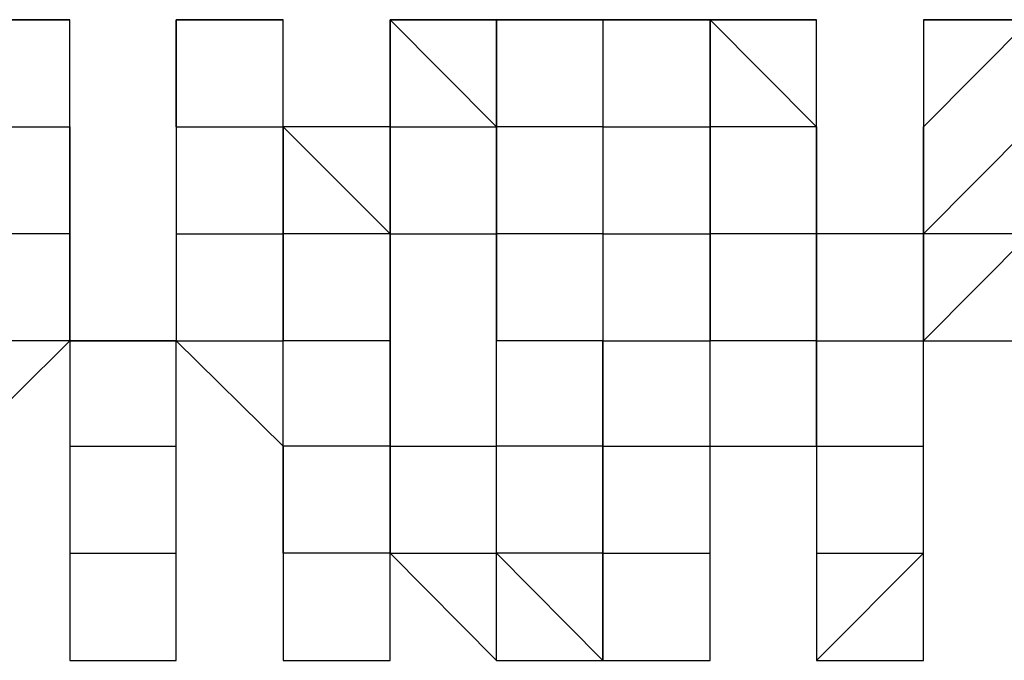
# Model space of a CAD drawing. Units: inches. Extents: x 27 to 273, y 42 to 168.
# Drawn here: x 98 to 98, y 78 to 78 of the extents above; entities that cross this region are included whole.
import ezdxf

# ---------------------------------------------------------------- set-up
doc = ezdxf.new("R2010")
doc.units = ezdxf.units.IN
doc.header["$MEASUREMENT"] = 0
doc.layers.add('Ebene 1', color=7, linetype='Continuous')

# ---------------------------------------------------------------- blocks, each defined once
blk = doc.blocks.new('block 2')
at = {"layer": 'Ebene 1', "color": 168, "lineweight": 25, "true_color": 0x070d0c}
for points in [[(97.87206, 78.33079), (97.89738, 78.33079), (97.89738, 78.33079)], [(97.87206, 78.33079), (97.89738, 78.33079), (97.89738, 78.33079)], [(97.89738, 78.3053), (97.89738, 78.3053), (97.89738, 78.33079)], [(97.92271, 78.33079), (97.92271, 78.3053), (97.92271, 78.3053)], [(97.92271, 78.33079), (97.92271, 78.3053), (97.92271, 78.3053)], [(97.92271, 78.3053), (97.92271, 78.3053), (97.92271, 78.33079)], [(97.92271, 78.33079), (97.92271, 78.33079), (97.9482, 78.33079)], [(97.92271, 78.33079), (97.9482, 78.33079), (97.9482, 78.33079)], [(97.9482, 78.3053), (97.9482, 78.3053), (97.9482, 78.33079)], [(97.97369, 78.33079), (97.97369, 78.33079), (97.97369, 78.3053)], [(97.97369, 78.33079), (97.97369, 78.33079), (97.97369, 78.3053)], [(97.97369, 78.33079), (97.97369, 78.33079), (97.99901, 78.33079)], [(97.97369, 78.3053), (97.97369, 78.33079), (97.99901, 78.3053)], [(97.99901, 78.3053), (97.99901, 78.33079), (97.99901, 78.33079)], [(98.02434, 78.33079), (97.99901, 78.33079), (97.99901, 78.33079)], [(97.99901, 78.33079), (97.99901, 78.3053), (97.99901, 78.3053)], [(98.02434, 78.3053), (97.99901, 78.3053), (97.99901, 78.33079)], [(97.99901, 78.33079), (98.02434, 78.33079), (98.02434, 78.33079)], [(98.02434, 78.33079), (98.02434, 78.33079), (97.99901, 78.33079)], [(98.02434, 78.33079), (98.02434, 78.3053), (98.02434, 78.3053)], [(98.04983, 78.33079), (98.02434, 78.33079), (98.02434, 78.33079)], [(98.02434, 78.33079), (98.02434, 78.33079)], [(98.02434, 78.33079), (98.02434, 78.33079), (98.04983, 78.33079)], [(98.04983, 78.3053), (98.04983, 78.3053), (98.04983, 78.33079)], [(98.04983, 78.33079), (98.07515, 78.3053), (98.07515, 78.3053)], [(98.04983, 78.33079), (98.04983, 78.3053), (98.04983, 78.3053)], [(98.07515, 78.3053), (98.04983, 78.3053), (98.04983, 78.33079)], [(98.04983, 78.33079), (98.07515, 78.33079), (98.07515, 78.33079)], [(98.04983, 78.33079), (98.07515, 78.33079), (98.07515, 78.33079)], [(98.07515, 78.3053), (98.07515, 78.3053), (98.07515, 78.33079)], [(98.10064, 78.33079), (98.10064, 78.33079), (98.10064, 78.3053)], [(98.10064, 78.33079), (98.10064, 78.33079), (98.10064, 78.3053)], [(98.10064, 78.33079), (98.12597, 78.33079), (98.12597, 78.33079)], [(98.10064, 78.3053), (98.12597, 78.33079), (98.12597, 78.3053)], [(97.87206, 78.3053), (97.87206, 78.3053), (97.89738, 78.3053)], [(97.89738, 78.2798), (97.89738, 78.2798), (97.89738, 78.3053)], [(97.89738, 78.3053), (97.89738, 78.2798), (97.89738, 78.2798)], [(97.89738, 78.3053), (97.89738, 78.3053)], [(97.92271, 78.3053), (97.92271, 78.3053), (97.92271, 78.2798)], [(97.92271, 78.3053), (97.92271, 78.2798), (97.92271, 78.2798)], [(97.92271, 78.3053), (97.9482, 78.3053), (97.9482, 78.3053)], [(97.9482, 78.2798), (97.9482, 78.3053), (97.9482, 78.3053)], [(97.97369, 78.3053), (97.97369, 78.3053), (97.9482, 78.3053)], [(97.9482, 78.3053), (97.9482, 78.2798), (97.9482, 78.2798)], [(97.97369, 78.2798), (97.97369, 78.2798), (97.9482, 78.3053)], [(97.97369, 78.3053), (97.97369, 78.3053), (97.97369, 78.2798)], [(97.97369, 78.3053), (97.97369, 78.3053)], [(97.97369, 78.3053), (97.97369, 78.3053), (97.99901, 78.3053)], [(97.97369, 78.2798), (97.97369, 78.2798), (97.97369, 78.3053)], [(97.99901, 78.2798), (97.99901, 78.2798), (97.99901, 78.3053)], [(97.99901, 78.3053), (97.99901, 78.3053), (97.99901, 78.2798)], [(98.02434, 78.3053), (97.99901, 78.3053), (97.99901, 78.3053)], [(98.02434, 78.3053), (98.02434, 78.2798), (98.02434, 78.2798)], [(98.02434, 78.3053), (98.02434, 78.3053), (98.04983, 78.3053)], [(98.04983, 78.2798), (98.04983, 78.2798), (98.04983, 78.3053)], [(98.04983, 78.3053), (98.04983, 78.2798), (98.04983, 78.2798)], [(98.04983, 78.3053), (98.04983, 78.3053)], [(98.07515, 78.3053), (98.04983, 78.3053), (98.04983, 78.3053)], [(98.07515, 78.2798), (98.07515, 78.3053), (98.07515, 78.3053)], [(98.07515, 78.3053), (98.07515, 78.3053), (98.07515, 78.2798)], [(98.07515, 78.3053), (98.07515, 78.3053)], [(98.10064, 78.3053), (98.10064, 78.3053), (98.10064, 78.2798)], [(98.10064, 78.3053), (98.10064, 78.2798), (98.10064, 78.2798)], [(98.12597, 78.2798), (98.10064, 78.2798), (98.10064, 78.3053)], [(98.10064, 78.3053), (98.10064, 78.3053)], [(98.10064, 78.2798), (98.12597, 78.3053), (98.12597, 78.3053)], [(97.89738, 78.2798), (97.89738, 78.2798), (97.87206, 78.2798)], [(97.92271, 78.25431), (97.89738, 78.25431), (97.89738, 78.2798)], [(97.89738, 78.2798), (97.89738, 78.25431), (97.89738, 78.25431)], [(97.89738, 78.25431), (97.89738, 78.2798)], [(97.92271, 78.2798), (97.92271, 78.2798), (97.92271, 78.25431)], [(97.92271, 78.2798), (97.92271, 78.25431), (97.92271, 78.25431)], [(97.92271, 78.2798), (97.9482, 78.2798), (97.9482, 78.2798)], [(97.9482, 78.25431), (97.9482, 78.2798), (97.9482, 78.2798)], [(97.9482, 78.2798), (97.9482, 78.25431), (97.9482, 78.25431)], [(97.97369, 78.2798), (97.9482, 78.2798), (97.9482, 78.2798)], [(97.97369, 78.2798), (97.97369, 78.25431), (97.97369, 78.22916)], [(97.97369, 78.22916), (97.97369, 78.25431), (97.97369, 78.2798)], [(97.97369, 78.2798), (97.99901, 78.2798), (97.99901, 78.2798)], [(97.99901, 78.25431), (97.99901, 78.25431), (97.99901, 78.2798)], [(97.99901, 78.2798), (97.99901, 78.2798), (97.99901, 78.25431)], [(98.02434, 78.2798), (97.99901, 78.2798), (97.99901, 78.2798)], [(98.02434, 78.2798), (98.02434, 78.25431), (98.02434, 78.25431)], [(98.02434, 78.2798), (98.02434, 78.2798), (98.04983, 78.2798)], [(98.04983, 78.25431), (98.04983, 78.25431), (98.04983, 78.2798)], [(98.04983, 78.2798), (98.04983, 78.25431), (98.04983, 78.25431)], [(98.07515, 78.2798), (98.07515, 78.2798), (98.04983, 78.2798)], [(98.10064, 78.25431), (98.10064, 78.2798), (98.07515, 78.2798)], [(98.07515, 78.2798), (98.07515, 78.2798), (98.07515, 78.25431)], [(98.07515, 78.25431), (98.07515, 78.25431), (98.07515, 78.2798)], [(98.10064, 78.2798), (98.10064, 78.2798), (98.10064, 78.25431)], [(98.10064, 78.2798), (98.10064, 78.25431), (98.10064, 78.25431)], [(98.10064, 78.22916), (98.10064, 78.25431), (98.10064, 78.2798)], [(98.10064, 78.2798), (98.10064, 78.2798)], [(98.10064, 78.25431), (98.12597, 78.2798), (98.12597, 78.2798)], [(97.87206, 78.22916), (97.89738, 78.25431), (97.89738, 78.25431)], [(97.89738, 78.25431), (97.87206, 78.25431), (97.87206, 78.25431)], [(97.89738, 78.25431), (97.89738, 78.22916), (97.89738, 78.22916)], [(97.89738, 78.25431), (97.89738, 78.25431), (97.92271, 78.25431)], [(97.92271, 78.25431), (97.92271, 78.25431), (97.9482, 78.22916)], [(97.92271, 78.22916), (97.92271, 78.22916), (97.92271, 78.25431)], [(97.92271, 78.22916), (97.92271, 78.22916), (97.92271, 78.25431)], [(97.92271, 78.25431), (97.9482, 78.25431), (97.9482, 78.25431)], [(97.9482, 78.22916), (97.9482, 78.25431), (97.9482, 78.25431)], [(97.97369, 78.25431), (97.9482, 78.25431), (97.9482, 78.25431)], [(97.97369, 78.22916), (97.97369, 78.25431), (97.97369, 78.25431)], [(97.97369, 78.22916), (97.99901, 78.22916), (97.99901, 78.25431)], [(97.99901, 78.22916), (97.99901, 78.22916), (97.99901, 78.25431)], [(98.02434, 78.25431), (98.02434, 78.25431), (97.99901, 78.25431)], [(98.02434, 78.25431), (98.02434, 78.22916), (98.02434, 78.22916)], [(98.02434, 78.22916), (98.02434, 78.22916), (98.02434, 78.25431)], [(98.02434, 78.25431), (98.02434, 78.25431), (98.04983, 78.25431)], [(98.04983, 78.22916), (98.04983, 78.22916), (98.04983, 78.25431)], [(98.04983, 78.22916), (98.07515, 78.22916), (98.07515, 78.25431)], [(98.07515, 78.25431), (98.04983, 78.25431), (98.04983, 78.25431)], [(98.07515, 78.25431), (98.07515, 78.25431), (98.07515, 78.22916)], [(98.07515, 78.25431), (98.07515, 78.25431), (98.10064, 78.25431)], [(98.10064, 78.22916), (98.10064, 78.25431), (98.10064, 78.25431)], [(98.10064, 78.25431), (98.12597, 78.25431), (98.12597, 78.22916)], [(98.10064, 78.22916), (98.10064, 78.25431), (98.10064, 78.25431)], [(97.89738, 78.22916), (97.89738, 78.20367), (97.89738, 78.20367)], [(97.89738, 78.22916), (97.89738, 78.22916), (97.92271, 78.22916)], [(97.92271, 78.20367), (97.92271, 78.20367), (97.92271, 78.22916)], [(97.92271, 78.20367), (97.92271, 78.20367), (97.92271, 78.22916)], [(97.92271, 78.22916), (97.92271, 78.22916)], [(97.92271, 78.22916), (97.92271, 78.22916)], [(97.9482, 78.20367), (97.9482, 78.22916), (97.9482, 78.22916)], [(97.9482, 78.22916), (97.9482, 78.22916), (97.9482, 78.20367)], [(97.97369, 78.20367), (97.97369, 78.22916), (97.9482, 78.22916)], [(97.97369, 78.22916), (97.97369, 78.22916), (97.97369, 78.20367)], [(97.97369, 78.20367), (97.97369, 78.22916), (97.97369, 78.22916)], [(97.99901, 78.20367), (97.99901, 78.20367), (97.99901, 78.22916)], [(97.99901, 78.20367), (97.99901, 78.20367), (97.99901, 78.22916)], [(98.02434, 78.22916), (98.02434, 78.22916), (97.99901, 78.22916)], [(98.02434, 78.22916), (98.02434, 78.20367), (98.02434, 78.20367)], [(98.02434, 78.20367), (98.02434, 78.20367), (98.02434, 78.22916)], [(98.02434, 78.22916), (98.02434, 78.22916), (98.04983, 78.22916)], [(98.04983, 78.20367), (98.04983, 78.20367), (98.04983, 78.22916)], [(98.04983, 78.20367), (98.04983, 78.20367), (98.04983, 78.22916)], [(98.04983, 78.22916), (98.04983, 78.22916)], [(98.07515, 78.22916), (98.07515, 78.22916), (98.07515, 78.20367)], [(98.07515, 78.22916), (98.07515, 78.22916), (98.10064, 78.22916)], [(98.10064, 78.20367), (98.10064, 78.22916), (98.10064, 78.22916)], [(98.10064, 78.20367), (98.10064, 78.22916), (98.10064, 78.22916)], [(98.10064, 78.20367), (98.10064, 78.22916), (98.10064, 78.22916)], [(97.89738, 78.20367), (97.89738, 78.20367), (97.89738, 78.17817)], [(97.89738, 78.20367), (97.89738, 78.20367), (97.92271, 78.20367)], [(97.92271, 78.17817), (97.92271, 78.20367), (97.92271, 78.20367)], [(97.92271, 78.17817), (97.92271, 78.20367), (97.92271, 78.20367)], [(97.92271, 78.17817), (97.92271, 78.20367), (97.92271, 78.20367)], [(97.92271, 78.20367), (97.92271, 78.20367)], [(97.97369, 78.20367), (97.9482, 78.20367), (97.9482, 78.20367)], [(97.9482, 78.20367), (97.9482, 78.20367), (97.9482, 78.17817)], [(97.9482, 78.20367), (97.9482, 78.20367)], [(97.97369, 78.20367), (97.97369, 78.20367), (97.9482, 78.20367)], [(97.97369, 78.20367), (97.99901, 78.17817), (97.99901, 78.17817)], [(97.97369, 78.17817), (97.97369, 78.17817), (97.97369, 78.20367)], [(97.97369, 78.17817), (97.97369, 78.20367), (97.97369, 78.20367)], [(97.97369, 78.17817), (97.97369, 78.17817), (97.97369, 78.20367)], [(97.97369, 78.20367), (97.99901, 78.20367), (97.99901, 78.20367)], [(97.97369, 78.20367), (97.99901, 78.17817), (97.99901, 78.20367)], [(97.99901, 78.17817), (97.99901, 78.20367), (97.99901, 78.20367)], [(98.02434, 78.17817), (97.99901, 78.20367), (97.99901, 78.20367)], [(98.02434, 78.20367), (97.99901, 78.20367), (97.99901, 78.20367)], [(98.02434, 78.20367), (98.02434, 78.20367), (98.02434, 78.17817)], [(98.02434, 78.17817), (98.02434, 78.20367), (98.02434, 78.20367)], [(98.02434, 78.20367), (98.04983, 78.20367), (98.04983, 78.20367)], [(98.04983, 78.17817), (98.04983, 78.20367), (98.04983, 78.20367)], [(98.04983, 78.17817), (98.04983, 78.20367), (98.04983, 78.20367)], [(98.04983, 78.20367), (98.04983, 78.20367)], [(98.04983, 78.17817), (98.04983, 78.20367), (98.04983, 78.20367)], [(98.07515, 78.20367), (98.07515, 78.20367), (98.07515, 78.17817)], [(98.07515, 78.20367), (98.07515, 78.20367), (98.10064, 78.20367)], [(98.07515, 78.17817), (98.07515, 78.17817), (98.10064, 78.20367)], [(98.10064, 78.17817), (98.10064, 78.17817), (98.10064, 78.20367)], [(98.10064, 78.17817), (98.10064, 78.17817), (98.10064, 78.20367)], [(98.10064, 78.20367), (98.10064, 78.20367)], [(97.89738, 78.17817), (97.89738, 78.17817), (97.92271, 78.17817)], [(97.89738, 78.17817), (97.92271, 78.17817), (97.92271, 78.17817)], [(97.9482, 78.17817), (97.9482, 78.17817)], [(97.9482, 78.17817), (97.9482, 78.17817), (97.97369, 78.17817)], [(97.9482, 78.17817), (97.9482, 78.17817), (97.97369, 78.17817)], [(97.99901, 78.17817), (97.99901, 78.17817), (98.02434, 78.17817)], [(98.02434, 78.17817), (98.04983, 78.17817), (98.04983, 78.17817)], [(98.07515, 78.17817), (98.10064, 78.17817), (98.10064, 78.17817)]]:
    blk.add_lwpolyline(points, dxfattribs=at)
for points, knots in [([(97.89738, 78.33079), (97.89738, 78.33079), (97.89738, 78.33079), (97.89738, 78.33079), (97.89738, 78.33079), (97.89738, 78.33079), (97.89738, 78.33079), (97.89738, 78.33079), (97.89738, 78.33079), (97.89738, 78.33079), (97.89738, 78.33079), (97.89738, 78.33079), (97.89738, 78.33079), (97.89738, 78.33079), (97.89738, 78.33079), (97.89738, 78.33079), (97.89738, 78.33079), (97.89738, 78.33079), (97.89738, 78.33079), (97.89738, 78.33079), (97.87206, 78.33079), (97.87206, 78.33079), (97.87206, 78.33079), (97.87206, 78.33079), (97.87206, 78.33079), (97.87206, 78.33079), (97.87206, 78.33079), (97.87206, 78.33079), (97.87206, 78.33079), (97.87206, 78.33079), (97.87206, 78.33079)], [0, 0, 0, 0, 1, 1, 1, 2, 2, 2, 3, 3, 3, 4, 4, 4, 5, 5, 5, 6, 6, 6, 7, 7, 7, 8, 8, 8, 9, 9, 9, 10, 10, 10, 10]), ([(97.9482, 78.33079), (97.9482, 78.33079), (97.9482, 78.33079), (97.9482, 78.33079), (97.9482, 78.33079), (97.9482, 78.33079), (97.9482, 78.33079), (97.9482, 78.33079), (97.9482, 78.33079), (97.9482, 78.33079), (97.9482, 78.33079), (97.92271, 78.33079), (97.92271, 78.33079), (97.92271, 78.33079), (97.92271, 78.33079), (97.92271, 78.33079), (97.92271, 78.33079), (97.92271, 78.33079), (97.92271, 78.33079), (97.92271, 78.33079), (97.92271, 78.33079), (97.92271, 78.33079), (97.92271, 78.33079), (97.92271, 78.33079), (97.92271, 78.33079), (97.92271, 78.33079), (97.92271, 78.33079), (97.92271, 78.33079), (97.92271, 78.33079), (97.92271, 78.33079), (97.92271, 78.33079), (97.92271, 78.33079), (97.92271, 78.33079), (97.92271, 78.33079), (97.92271, 78.33079), (97.92271, 78.33079), (97.92271, 78.33079)], [0, 0, 0, 0, 1, 1, 1, 2, 2, 2, 3, 3, 3, 4, 4, 4, 5, 5, 5, 6, 6, 6, 7, 7, 7, 8, 8, 8, 9, 9, 9, 10, 10, 10, 11, 11, 11, 12, 12, 12, 12]), ([(97.99901, 78.33079), (97.99901, 78.33079), (97.99901, 78.33079), (97.99901, 78.33079), (97.99901, 78.33079), (97.99901, 78.33079), (97.99901, 78.33079), (97.99901, 78.33079), (97.99901, 78.33079), (97.99901, 78.33079), (97.99901, 78.33079), (97.97369, 78.33079), (97.97369, 78.33079), (97.97369, 78.33079), (97.97369, 78.33079), (97.97369, 78.33079), (97.97369, 78.33079), (97.97369, 78.33079), (97.97369, 78.33079), (97.97369, 78.33079), (97.97369, 78.33079), (97.97369, 78.33079), (97.97369, 78.33079), (97.97369, 78.33079), (97.97369, 78.33079)], [0, 0, 0, 0, 1, 1, 1, 2, 2, 2, 3, 3, 3, 4, 4, 4, 5, 5, 5, 6, 6, 6, 7, 7, 7, 8, 8, 8, 8]), ([(98.07515, 78.33079), (98.07515, 78.33079), (98.07515, 78.33079), (98.07515, 78.33079), (98.07515, 78.33079), (98.07515, 78.33079), (98.07515, 78.33079), (98.07515, 78.33079), (98.07515, 78.33079), (98.07515, 78.33079), (98.07515, 78.33079), (98.07515, 78.33079), (98.07515, 78.33079), (98.07515, 78.33079), (98.07515, 78.33079), (98.07515, 78.33079), (98.07515, 78.33079), (98.07515, 78.33079), (98.07515, 78.33079), (98.07515, 78.33079), (98.04983, 78.33079), (98.04983, 78.33079), (98.04983, 78.33079), (98.04983, 78.33079), (98.04983, 78.33079), (98.04983, 78.33079), (98.04983, 78.33079), (98.04983, 78.33079), (98.04983, 78.33079), (98.04983, 78.33079), (98.04983, 78.33079), (98.04983, 78.33079), (98.04983, 78.33079), (98.04983, 78.33079), (98.04983, 78.33079), (98.04983, 78.33079), (98.04983, 78.33079)], [0, 0, 0, 0, 1, 1, 1, 2, 2, 2, 3, 3, 3, 4, 4, 4, 5, 5, 5, 6, 6, 6, 7, 7, 7, 8, 8, 8, 9, 9, 9, 10, 10, 10, 11, 11, 11, 12, 12, 12, 12]), ([(98.12597, 78.33079), (98.12597, 78.33079), (98.12597, 78.33079), (98.12597, 78.33079), (98.12597, 78.33079), (98.12597, 78.33079), (98.12597, 78.33079), (98.12597, 78.33079), (98.12597, 78.33079), (98.12597, 78.33079), (98.12597, 78.33079), (98.12597, 78.33079), (98.12597, 78.33079), (98.12597, 78.33079), (98.12597, 78.33079), (98.12597, 78.33079), (98.12597, 78.33079), (98.12597, 78.33079), (98.12597, 78.33079), (98.12597, 78.33079), (98.12597, 78.33079), (98.12597, 78.33079), (98.12597, 78.33079), (98.10064, 78.33079), (98.10064, 78.33079)], [0, 0, 0, 0, 1, 1, 1, 2, 2, 2, 3, 3, 3, 4, 4, 4, 5, 5, 5, 6, 6, 6, 7, 7, 7, 8, 8, 8, 8]), ([(97.97369, 78.17817), (97.97369, 78.17817), (97.97369, 78.17817), (97.97369, 78.17817), (97.97369, 78.17817), (97.97369, 78.17817), (97.97369, 78.17817), (97.97369, 78.17817), (97.97369, 78.20367), (97.97369, 78.20367)], [0, 0, 0, 0, 1, 1, 1, 2, 2, 2, 3, 3, 3, 3]), ([(98.10064, 78.17817), (98.10064, 78.17817), (98.10064, 78.17817), (98.10064, 78.17817), (98.10064, 78.17817), (98.10064, 78.17817), (98.10064, 78.17817), (98.10064, 78.17817), (98.10064, 78.20367), (98.10064, 78.20367), (98.10064, 78.20367), (98.10064, 78.20367), (98.10064, 78.20367)], [0, 0, 0, 0, 1, 1, 1, 2, 2, 2, 3, 3, 3, 4, 4, 4, 4]), ([(97.89738, 78.17817), (97.89738, 78.17817), (97.92271, 78.17817), (97.92271, 78.17817), (97.92271, 78.17817), (97.92271, 78.17817), (97.92271, 78.17817), (97.92271, 78.17817), (97.92271, 78.17817), (97.92271, 78.17817), (97.92271, 78.17817), (97.92271, 78.17817), (97.92271, 78.17817), (97.92271, 78.17817), (97.92271, 78.17817), (97.92271, 78.17817), (97.92271, 78.17817), (97.92271, 78.17817), (97.92271, 78.17817), (97.92271, 78.17817), (97.92271, 78.17817), (97.92271, 78.17817), (97.92271, 78.17817), (97.92271, 78.17817), (97.92271, 78.17817), (97.92271, 78.17817), (97.92271, 78.17817), (97.92271, 78.17817), (97.92271, 78.17817), (97.92271, 78.17817), (97.92271, 78.17817)], [0, 0, 0, 0, 1, 1, 1, 2, 2, 2, 3, 3, 3, 4, 4, 4, 5, 5, 5, 6, 6, 6, 7, 7, 7, 8, 8, 8, 9, 9, 9, 10, 10, 10, 10]), ([(97.9482, 78.17817), (97.9482, 78.17817), (97.9482, 78.17817), (97.9482, 78.17817), (97.9482, 78.17817), (97.9482, 78.17817), (97.9482, 78.17817), (97.9482, 78.17817), (97.9482, 78.17817), (97.9482, 78.17817), (97.9482, 78.17817), (97.9482, 78.17817), (97.9482, 78.17817), (97.9482, 78.17817), (97.9482, 78.17817), (97.9482, 78.17817), (97.9482, 78.17817), (97.97369, 78.17817), (97.97369, 78.17817), (97.97369, 78.17817), (97.97369, 78.17817), (97.97369, 78.17817), (97.97369, 78.17817), (97.97369, 78.17817), (97.97369, 78.17817), (97.97369, 78.17817), (97.97369, 78.17817), (97.97369, 78.17817), (97.97369, 78.17817), (97.97369, 78.17817), (97.97369, 78.17817), (97.97369, 78.17817), (97.97369, 78.17817), (97.97369, 78.17817)], [0, 0, 0, 0, 1, 1, 1, 2, 2, 2, 3, 3, 3, 4, 4, 4, 5, 5, 5, 6, 6, 6, 7, 7, 7, 8, 8, 8, 9, 9, 9, 10, 10, 10, 11, 11, 11, 11]), ([(98.02434, 78.17817), (98.02434, 78.17817), (98.02434, 78.17817), (98.02434, 78.17817), (98.02434, 78.17817), (98.02434, 78.17817), (98.02434, 78.17817), (98.02434, 78.17817), (98.02434, 78.17817), (98.02434, 78.17817), (98.02434, 78.17817), (98.02434, 78.17817), (98.02434, 78.17817), (98.02434, 78.17817), (98.04983, 78.17817), (98.04983, 78.17817), (98.04983, 78.17817), (98.04983, 78.17817), (98.04983, 78.17817), (98.04983, 78.17817), (98.04983, 78.17817), (98.04983, 78.17817), (98.04983, 78.17817), (98.04983, 78.17817), (98.04983, 78.17817)], [0, 0, 0, 0, 1, 1, 1, 2, 2, 2, 3, 3, 3, 4, 4, 4, 5, 5, 5, 6, 6, 6, 7, 7, 7, 8, 8, 8, 8]), ([(98.07515, 78.17817), (98.07515, 78.17817), (98.07515, 78.17817), (98.07515, 78.17817), (98.07515, 78.17817), (98.07515, 78.17817), (98.07515, 78.17817), (98.07515, 78.17817), (98.07515, 78.17817), (98.07515, 78.17817), (98.07515, 78.17817), (98.10064, 78.17817), (98.10064, 78.17817), (98.10064, 78.17817), (98.10064, 78.17817), (98.10064, 78.17817), (98.10064, 78.17817), (98.10064, 78.17817), (98.10064, 78.17817), (98.10064, 78.17817), (98.10064, 78.17817), (98.10064, 78.17817), (98.10064, 78.17817), (98.10064, 78.17817), (98.10064, 78.17817), (98.10064, 78.17817), (98.10064, 78.17817), (98.10064, 78.17817), (98.10064, 78.17817), (98.10064, 78.17817), (98.10064, 78.17817), (98.10064, 78.17817), (98.10064, 78.17817), (98.10064, 78.17817), (98.10064, 78.17817), (98.10064, 78.17817), (98.10064, 78.17817), (98.10064, 78.17817), (98.10064, 78.17817), (98.10064, 78.17817), (98.10064, 78.17817), (98.10064, 78.17817), (98.10064, 78.17817)], [0, 0, 0, 0, 1, 1, 1, 2, 2, 2, 3, 3, 3, 4, 4, 4, 5, 5, 5, 6, 6, 6, 7, 7, 7, 8, 8, 8, 9, 9, 9, 10, 10, 10, 11, 11, 11, 12, 12, 12, 13, 13, 13, 14, 14, 14, 14])]:
    blk.add_open_spline(points, degree=3, knots=knots, dxfattribs=at)

msp = doc.modelspace()

# ---------------------------------------------------------------- block references
at = {"layer": 'Ebene 1'}
msp.add_blockref('block 2', (0, 0), dxfattribs=at)

doc.saveas('drawing.dxf')
